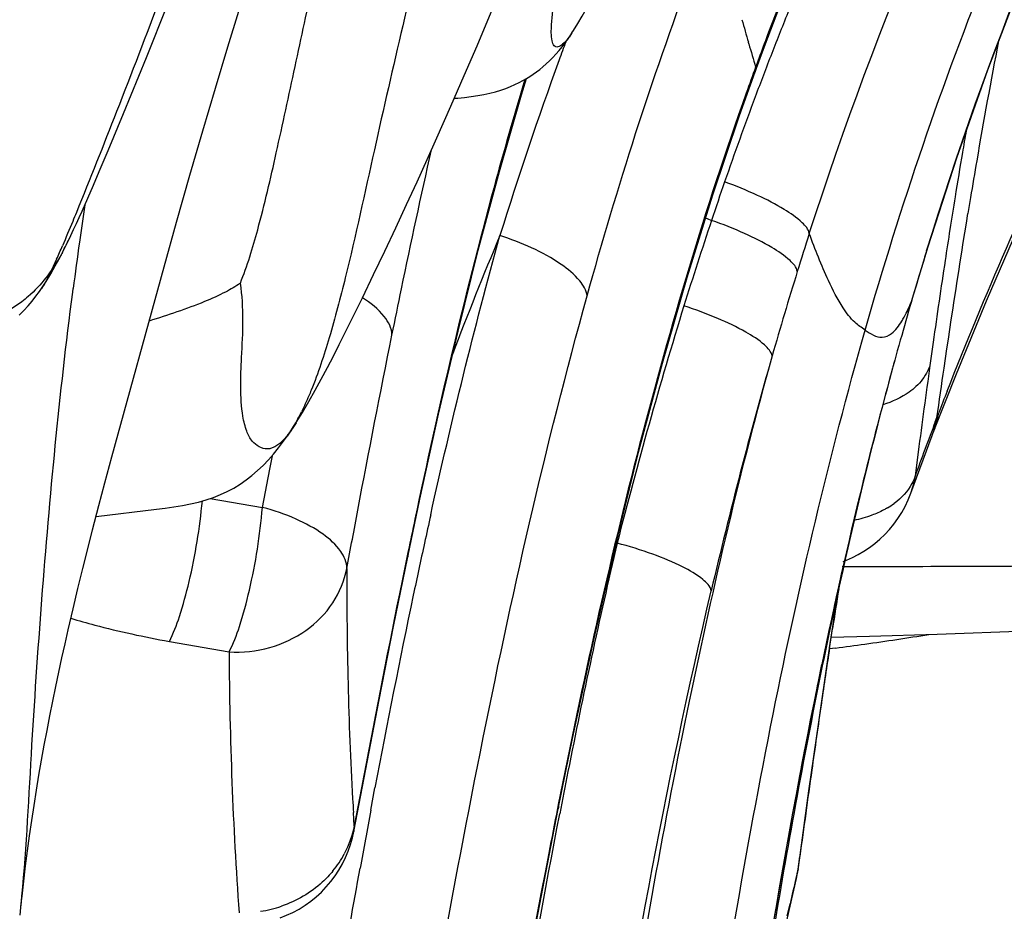
# Model space of a CAD drawing. Units: millimetres. Extents: x 0 to 297, y 0 to 210.
# Drawn here: x 216 to 218, y 117 to 119 of the extents above; entities that cross this region are included whole.
import ezdxf

# ---------------------------------------------------------------- set-up
doc = ezdxf.new("R2010")
doc.units = ezdxf.units.MM
doc.header["$LTSCALE"] = 16.335
doc.layers.add('DTM_AXIS', color=7, linetype='CONTINUOUS')

msp = doc.modelspace()

# ---------------------------------------------------------------- linework, layer by layer
at = {"layer": 'DTM_AXIS', "color": 7, "linetype": 'Continuous'}
for p, q in [((217.31037, 118.48645), (217.34814, 118.58423)), ((215.93304, 118.4404), (215.98008, 118.55682)), ((216.11341, 118.46382), (216.13765, 118.54322)), ((216.66559, 118.46626), (216.70097, 118.54986)), ((216.87597, 118.49471), (216.87594, 118.49467)), ((217.29258, 118.43888), (217.31037, 118.48645)), ((216.08605, 118.37275), (216.11341, 118.46382)), ((216.63725, 118.40021), (216.66559, 118.46626)), ((217.26778, 118.47068), (217.26682, 118.47401)), ((215.88233, 118.31666), (215.93304, 118.4404)), ((217.28153, 118.4088), (217.29258, 118.43888)), ((217.29238, 118.44507), (217.28598, 118.42773)), ((217.28598, 118.42773), (217.28279, 118.41903)), ((216.60777, 118.33246), (216.63725, 118.40021)), ((216.05813, 118.27816), (216.08605, 118.37275)), ((216.57677, 118.2623), (216.60777, 118.33246)), ((215.8483, 118.23469), (215.88233, 118.31666)), ((216.02949, 118.17942), (216.05813, 118.27816)), ((216.55519, 118.21412), (216.57677, 118.2623)), ((215.82852, 118.18775), (215.8483, 118.23469)), ((216.53281, 118.16477), (216.55519, 118.21412)), ((215.81564, 118.15758), (215.82852, 118.18775)), ((215.99994, 118.07571), (216.02949, 118.17942)), ((215.80297, 118.12837), (215.81564, 118.15758)), ((216.50965, 118.11436), (216.53281, 118.16477)), ((216.48579, 118.06309), (216.50965, 118.11436)), ((215.97218, 117.97652), (215.99994, 118.07571)), ((216.46137, 118.01133), (216.48579, 118.06309)), ((215.75069, 118.01559), (215.76021, 118.03482)), ((216.43657, 117.9595), (216.46137, 118.01133)), ((215.73413, 117.99355), (215.72304, 117.96951)), ((215.85655, 117.55537), (215.97218, 117.97652)), ((216.41148, 117.90774), (216.43657, 117.9595)), ((215.76974, 117.92035), (215.77077, 117.92835)), ((216.38622, 117.85632), (216.41148, 117.90774)), ((217.62795, 117.89956), (217.62813, 117.9001)), ((217.67624, 117.8097), (217.669, 117.75811)), ((217.67792, 117.61311), (217.72765, 117.7397)), ((216.29321, 117.67826), (216.3071, 117.70302)), ((216.27886, 117.65372), (216.29321, 117.67826)), ((216.26522, 117.63156), (216.27886, 117.65372)), ((217.68446, 117.64256), (217.68851, 117.6531)), ((216.26471, 117.63074), (216.24514, 117.60132)), ((216.26178, 117.62616), (216.26471, 117.63074)), ((217.68092, 117.63329), (217.68446, 117.64256)), ((217.67392, 117.60263), (217.67787, 117.613)), ((217.62665, 117.47515), (217.67392, 117.60264)), ((217.64314, 117.56631), (217.63856, 117.53126)), ((215.84115, 117.49831), (215.85655, 117.55537)), ((216.20637, 117.52809), (216.21217, 117.55818)), ((216.19015, 117.44366), (216.20637, 117.52809)), ((217.63856, 117.53126), (217.63618, 117.51292)), ((215.82783, 117.44803), (215.84115, 117.49831)), ((217.62665, 117.47515), (217.62653, 117.4748)), ((216.07456, 117.46335), (216.19015, 117.44366)), ((215.81379, 117.39389), (215.82783, 117.44803)), ((215.82147, 117.42363), (215.95526, 117.43958)), ((215.80304, 117.35164), (215.81379, 117.39389)), ((215.79223, 117.30828), (215.80304, 117.35164)), ((216.51311, 117.34731), (216.50022, 117.28481)), ((216.97598, 117.36428), (216.96641, 117.33415)), ((216.48057, 117.17977), (216.51204, 117.33405)), ((215.78141, 117.26391), (215.79223, 117.30828)), ((216.50022, 117.28481), (216.49358, 117.25226)), ((215.77063, 117.21864), (215.78141, 117.26391)), ((217.44373, 117.11154), (217.46757, 117.26616)), ((215.75995, 117.1726), (215.77063, 117.21864)), ((215.75292, 117.14152), (215.75995, 117.1726)), ((216.44845, 117.01719), (216.48057, 117.17977)), ((217.4467, 117.13244), (217.45317, 117.17492)), ((217.45317, 117.17492), (217.45385, 117.17823)), ((217.68504, 117.1628), (218.28221, 117.18509)), ((217.45045, 117.15577), (217.53503, 117.15805)), ((217.53503, 117.15805), (217.68504, 117.1628)), ((215.74598, 117.11018), (215.75292, 117.14152)), ((215.98392, 117.14669), (216.11625, 117.12332)), ((217.46013, 117.13184), (217.44657, 117.13006)), ((215.73914, 117.07854), (215.74598, 117.11018)), ((217.42262, 116.968), (217.44373, 117.11154)), ((215.73241, 117.04662), (215.73914, 117.07854)), ((215.72579, 117.01445), (215.73241, 117.04662)), ((216.3925, 116.72542), (216.44845, 117.01719)), ((215.71931, 116.98203), (215.72579, 117.01445)), ((215.71299, 116.94938), (215.71931, 116.98203)), ((217.40105, 116.81581), (217.42262, 116.968)), ((215.70682, 116.91653), (215.71299, 116.94938)), ((215.70083, 116.88347), (215.70682, 116.91653)), ((215.69503, 116.85025), (215.70083, 116.88347)), ((215.68945, 116.81688), (215.69503, 116.85025)), ((216.40946, 116.82251), (216.39345, 116.73831)), ((216.43015, 116.77253), (216.43942, 116.82198)), ((215.68408, 116.78339), (215.68945, 116.81688)), ((217.37769, 116.64595), (217.40105, 116.81581)), ((215.67896, 116.74983), (215.68408, 116.78339)), ((216.82911, 116.69137), (216.84572, 116.77595)), ((216.84571, 116.78568), (216.84384, 116.77631)), ((216.39345, 116.73831), (216.39168, 116.7676)), ((215.67409, 116.71624), (215.67896, 116.74983)), ((216.39345, 116.73831), (216.3925, 116.72547)), ((215.66949, 116.68266), (215.67409, 116.71624)), ((215.66518, 116.64914), (215.66949, 116.68266)), ((217.37695, 116.64208), (217.38079, 116.67029)), ((215.66117, 116.61574), (215.66518, 116.64914)), ((217.37695, 116.64208), (217.37769, 116.64594)), ((217.37312, 116.62141), (217.37695, 116.64208)), ((215.65747, 116.58252), (215.66117, 116.61574)), ((217.33414, 116.44998), (217.37312, 116.62141)), ((217.353, 116.53872), (217.35905, 116.56536))]:
    msp.add_line(p, q, dxfattribs=at)
for points in [[(217.62813, 117.9001), (217.6648, 118.02182), (217.72839, 118.21822), (217.7972, 118.41339), (217.87135, 118.60718), (217.9509, 118.79939), (218.0359, 118.98984), (218.12638, 119.17837), (218.22235, 119.36482), (218.32375, 119.54901), (218.43053, 119.73081), (218.54259, 119.91013), (218.6598, 120.08683), (218.78198, 120.26085), (218.90897, 120.43216), (218.99543, 120.54389)], [(217.72765, 117.7397), (217.79454, 117.90128), (217.86415, 118.06178), (217.93601, 118.22118), (218.00965, 118.37938), (218.08457, 118.53613), (218.16039, 118.69141), (218.2368, 118.84534)], [(216.87597, 118.49471), (216.8797, 118.50047), (216.88919, 118.5158), (216.89865, 118.53202), (216.90819, 118.54919), (216.91788, 118.56739), (216.92247, 118.57624)], [(216.61544, 118.34999), (216.62292, 118.35056), (216.63807, 118.35205), (216.65284, 118.35387), (216.66707, 118.35603), (216.68077, 118.35856), (216.69393, 118.36146), (216.70643, 118.36469), (216.71825, 118.36823), (216.72944, 118.37206), (216.73993, 118.37612), (216.74971, 118.38035), (216.75884, 118.38472), (216.76743, 118.38923), (216.77544, 118.39381), (216.78295, 118.39846), (216.79027, 118.40334), (216.79742, 118.40845), (216.8044, 118.41379), (216.81148, 118.41959), (216.81882, 118.42604), (216.82625, 118.43305), (216.83348, 118.44036), (216.84048, 118.44795), (216.84732, 118.45586), (216.85387, 118.46391), (216.86011, 118.47204), (216.86612, 118.48029), (216.87192, 118.48865), (216.87594, 118.49467)], [(216.51204, 117.33404), (216.53907, 117.46208), (216.58057, 117.65023), (216.62358, 117.8341), (216.66836, 118.01346), (216.71512, 118.18811), (216.76402, 118.3579), (216.77511, 118.39363)], [(216.84572, 116.77595), (216.87739, 116.9318), (216.92428, 117.14996), (216.97298, 117.36126), (217.02361, 117.56561), (217.07628, 117.76292), (217.13104, 117.95311), (217.18792, 118.13609), (217.2469, 118.31177), (217.28153, 118.40882)], [(215.76019, 118.03479), (215.76553, 118.04588), (215.77176, 118.05908), (215.77798, 118.0725), (215.78421, 118.08615), (215.79044, 118.10001), (215.80297, 118.12837)], [(215.70085, 117.92893), (215.71076, 117.94406), (215.72107, 117.96096), (215.73112, 117.97854), (215.74098, 117.99675), (215.75069, 118.01559)], [(215.65149, 117.86968), (215.66167, 117.87987), (215.67107, 117.89016), (215.67993, 117.90069), (215.68831, 117.91141), (215.69622, 117.92225), (215.70085, 117.92893)], [(216.3071, 117.70302), (216.32061, 117.7279), (216.33399, 117.7532), (216.34728, 117.77887), (216.36039, 117.80461), (216.38622, 117.85632)], [(216.2451, 117.60127), (216.24773, 117.60506), (216.25481, 117.6155), (216.26178, 117.62616)], [(216.17947, 117.52509), (216.19157, 117.53659), (216.20329, 117.54879), (216.2147, 117.5617), (216.22591, 117.57542), (216.237, 117.58999), (216.24514, 117.60132)], [(215.95526, 117.43958), (215.97497, 117.44205), (215.99419, 117.44474), (216.01283, 117.44779), (216.03086, 117.45132), (216.04829, 117.45542), (216.06512, 117.46017), (216.08136, 117.46563), (216.09702, 117.47183), (216.11209, 117.47879), (216.1266, 117.48653), (216.14057, 117.49504), (216.15401, 117.50431), (216.16696, 117.51433), (216.17947, 117.52509)], [(217.59829, 117.41913), (217.60654, 117.43225), (217.61402, 117.44591), (217.62068, 117.46007), (217.62653, 117.4748)], [(217.47686, 117.32397), (217.48418, 117.32667), (217.49726, 117.33238), (217.51015, 117.33891), (217.52277, 117.34627), (217.53506, 117.35443), (217.54695, 117.36338), (217.55838, 117.3731), (217.56929, 117.38356), (217.57962, 117.39474), (217.5893, 117.40661), (217.59829, 117.41913)], [(216.35964, 116.6402), (216.36736, 116.65378), (216.37421, 116.66778), (216.3802, 116.68213), (216.38528, 116.69675), (216.38946, 116.71159), (216.39253, 116.72558)], [(216.58909, 115.27713), (216.67328, 115.80721), (216.70436, 115.99563), (216.7354, 116.17829), (216.76649, 116.35515), (216.79771, 116.52618), (216.82911, 116.69137)], [(217.37309, 116.62129), (217.37357, 116.62334), (217.37603, 116.6354), (217.37769, 116.64595)], [(216.22937, 116.53438), (216.24371, 116.53992), (216.25772, 116.54638), (216.27133, 116.55373), (216.2845, 116.56193), (216.29717, 116.57096), (216.30929, 116.58077), (216.3208, 116.59134), (216.33163, 116.60261), (216.34175, 116.61455), (216.3511, 116.6271), (216.35964, 116.6402)], [(215.65316, 116.53984), (215.65574, 116.56602), (215.65747, 116.58252)]]:
    msp.add_lwpolyline(points, dxfattribs=at)
for centre, radius, start, end in [((224.8858, 115.51055), 8.1178, 158.048291, 158.776678), ((227.59807, 121.44414), 10.74971, 195.761449, 196.039433), ((223.98394, 115.96622), 7.13595, 159.230435, 159.673183), ((229.32843, 116.24289), 11.72219, 169.010012, 170.331266), ((224.35076, 115.70452), 7.98462, 159.696023, 160.003705), ((227.044, 121.28466), 10.17315, 196.057892, 196.360792), ((225.22836, 115.39136), 8.91641, 160.041154, 162.680187), ((224.93875, 115.48991), 8.17462, 158.776169, 159.494531), ((224.09703, 115.92492), 7.25634, 159.896603, 160.37904), ((224.96812, 115.47899), 8.20596, 159.494955, 160.894827), ((228.24099, 116.43606), 10.652, 170.042483, 170.304835), ((229.27341, 116.26051), 11.69924, 170.308873, 170.797819), ((232.22384, 115.74165), 14.66066, 170.300673, 170.623912), ((225.28213, 115.3685), 8.53884, 160.883919, 161.488691), ((230.73005, 116.02393), 13.17496, 170.795259, 171.111487), ((233.57938, 115.51712), 16.03466, 170.621419, 170.75021), ((225.21976, 116.71019), 9.52716, 171.525341, 172.028101), ((225.6468, 115.24783), 8.92295, 161.497386, 162.775824), ((218.12068, 120.47204), 2.56896, 248.32573, 248.64219), ((225.3084, 114.45683), 9.3116, 157.329427, 159.075276), ((225.42876, 115.47081), 8.43128, 162.184959, 162.784524), ((232.21334, 115.79189), 14.67629, 171.111235, 171.383556), ((213.78248, 118.86491), 2.13734, 335.94056, 336.80332), ((215.18563, 118.31343), 0.63857, 331.49805, 334.12828), ((225.74803, 116.6364), 10.06056, 172.029186, 172.62184), ((225.53231, 115.58529), 8.23618, 162.866394, 163.680837), ((235.85316, 115.24521), 18.35694, 171.398549, 171.969424), ((226.10085, 115.26397), 9.13447, 162.792936, 164.017802), ((227.483, 114.68953), 10.84213, 162.831089, 165.717719), ((225.78633, 115.51116), 8.50079, 163.682397, 164.281805), ((226.44934, 115.32601), 9.18917, 164.290437, 165.518309), ((228.01598, 114.72704), 11.12342, 164.075111, 166.842727), ((226.38336, 115.36454), 9.11536, 164.702362, 165.149101), ((242.16014, 114.35821), 24.726, 172.096603, 172.545081), ((226.92063, 115.22289), 9.67099, 165.15378, 166.039269), ((224.63053, 114.98276), 7.4379, 158.563926, 158.960121), ((215.83023, 117.87678), 0.49841, 330.47631, 333.63451), ((217.4949, 117.68298), 0.1959, 339.10598, 351.22774), ((215.91651, 117.82813), 0.39935, 327.79661, 330.45027), ((224.81062, 114.91509), 7.63029, 159.1306, 159.622002), ((217.49115, 117.67227), 0.19558, 339.15071, 351.26479), ((228.41326, 114.83041), 11.21464, 165.575882, 168.34717), ((224.96615, 114.85697), 7.79632, 159.619604, 160.082471), ((228.48463, 114.84113), 11.28089, 166.074012, 168.181764), ((217.44058, 117.54214), 0.19777, 340.20002, 351.50339), ((217.48458, 117.59722), 0.17912, 300.296, 306.00982), ((235.88686, 113.32143), 19.78761, 168.053346, 168.260951), ((231.82277, 114.0333), 15.63267, 167.461089, 167.69685), ((232.8464, 113.81065), 16.68024, 167.698851, 168.104593), ((231.5103, 113.97182), 14.92499, 166.861806, 168.848845), ((224.76449, 117.26175), 8.38736, 179.681066, 183.171453), ((235.67326, 114.38288), 18.43277, 171.009836, 171.287797), ((251.87639, 110.10303), 36.09784, 168.576976, 169.272043), ((236.45023, 113.06216), 20.36096, 168.133939, 169.358794), ((230.21713, 114.46958), 13.05276, 168.142942, 168.540501), ((216.30752, 125.71428), 8.65955, 278.082019, 279.031915), ((240.97575, 113.57581), 23.79634, 171.404311, 171.700977), ((216.49304, 124.42656), 7.35854, 277.551889, 278.06143), ((224.97895, 117.17293), 8.86284, 180.320733, 184.059171), ((230.50382, 114.37232), 13.35507, 168.233825, 168.567595), ((233.12467, 113.8989), 16.01574, 168.606167, 170.756267), ((231.23188, 114.22546), 14.0978, 168.569039, 169.050678), ((247.00735, 112.69715), 29.8916, 171.703146, 171.992161), ((232.45955, 113.9889), 15.34806, 169.054162, 169.752381), ((234.37993, 113.39142), 17.85269, 168.802415, 169.107867), ((260.69692, 110.77445), 43.71553, 171.996261, 172.249001), ((225.1541, 117.2812), 8.77745, 183.157501, 183.354497), ((236.50886, 112.87295), 20.04867, 168.773139, 169.059839), ((244.25818, 111.58934), 28.30662, 169.449109, 169.713836), ((216.16887, 116.78363), 0.22954, 320.67913, 331.96145), ((225.94862, 114.60144), 8.81122, 166.609019, 166.746311), ((226.05216, 114.57714), 8.91757, 166.746798, 167.117305), ((216.14487, 116.81728), 0.27174, 278.71884, 288.78556)]:
    msp.add_arc(centre, radius, start, end, dxfattribs=at)
for points, knots in [([(218.63926, 120.72186), (218.36017, 120.38834), (217.84785, 119.68435), (217.4649, 118.90055), (217.31173, 118.4967)], [0, 0, 0, 0, 0.5017117, 1, 1, 1, 1]), ([(217.40177, 118.05032), (217.55332, 118.52184), (217.94552, 119.44326), (218.51311, 120.26756), (218.82957, 120.65329)], [0, 0, 0, 0, 0.4981569, 1, 1, 1, 1]), ([(217.52563, 117.83648), (217.60414, 118.11146), (217.78256, 118.63687), (218.12368, 119.37207), (218.52081, 120.03451), (218.82106, 120.43949), (218.97713, 120.63225)], [0, 0, 0, 0, 0.2705454, 0.5238125, 0.7653547, 1, 1, 1, 1]), ([(217.66165, 118.01168), (217.79612, 118.44785), (218.14033, 119.30045), (218.63621, 120.07447), (218.91349, 120.43822)], [0, 0, 0, 0, 0.499481, 1, 1, 1, 1]), ([(216.1413, 117.94031), (216.15656, 117.97896), (216.18565, 118.07472), (216.22283, 118.23554), (216.2622, 118.42063), (216.30374, 118.61036), (216.34395, 118.79325), (216.3803, 118.96157), (216.40753, 119.08902), (216.42416, 119.17848), (216.43034, 119.21834), (216.43356, 119.23698)], [0, 0, 0, 0, 0.0937387, 0.2252072, 0.3723715, 0.5205732, 0.6633459, 0.7947676, 0.9090197, 0.9573248, 1, 1, 1, 1]), ([(216.13606, 119.12955), (216.13385, 119.09134), (216.11639, 119.00228), (216.07215, 118.86546), (216.01846, 118.7193), (215.95059, 118.5369), (215.87125, 118.33039), (215.80819, 118.17137), (215.77788, 118.09707)], [0, 0, 0, 0, 0.1048363, 0.2469211, 0.3939583, 0.5313503, 0.7801327, 1, 1, 1, 1]), ([(217.70714, 117.70104), (217.7907, 117.91389), (217.98272, 118.34885), (218.19349, 118.77463), (218.30445, 118.99464)], [0, 0, 0, 0, 0.4813396, 1, 1, 1, 1]), ([(216.56435, 118.77505), (216.54256, 118.6871), (216.4997, 118.50748), (216.43699, 118.23313), (216.38719, 118.00167), (216.34101, 117.82386), (216.31365, 117.74119), (216.29818, 117.70319)], [0, 0, 0, 0, 0.2459904, 0.5012934, 0.7640601, 0.8886154, 1, 1, 1, 1]), ([(216.83189, 118.47727), (216.82953, 118.48891), (216.83071, 118.52216), (216.83867, 118.5835), (216.85036, 118.6601), (216.84802, 118.7174), (216.8421, 118.74394)], [0, 0, 0, 0, 0.1331107, 0.3672895, 0.6953886, 1, 1, 1, 1]), ([(216.86815, 118.48363), (216.86427, 118.47856), (216.85737, 118.47091), (216.84741, 118.4639), (216.84037, 118.46335), (216.83416, 118.46725), (216.83271, 118.47321), (216.83189, 118.47727)], [0, 0, 0, 0, 0.3692552, 0.5979503, 0.680323, 0.7603731, 1, 1, 1, 1]), ([(216.87593, 118.49467), (216.87525, 118.49363), (216.87275, 118.48989), (216.87013, 118.48622), (216.86815, 118.48363)], [0, 0, 0, 0, 0.2754553, 1, 1, 1, 1]), ([(216.77156, 118.3916), (216.74739, 118.31163), (216.65536, 117.98971), (216.57984, 117.66328), (216.52783, 117.41748)], [0, 0, 0, 0, 0.2495256, 1, 1, 1, 1]), ([(217.26203, 118.36157), (217.17095, 118.1061), (217.01631, 117.58396), (216.89889, 117.05289), (216.84571, 116.78568)], [0, 0, 0, 0, 0.4988602, 1, 1, 1, 1]), ([(216.4772, 117.82546), (216.48411, 117.8595), (216.51219, 117.99647), (216.54163, 118.13318), (216.56487, 118.23568)], [0, 0, 0, 0, 0.2483619, 1, 1, 1, 1]), ([(217.40177, 118.05032), (217.40037, 118.05984), (217.38116, 118.08086), (217.34204, 118.1076), (217.28364, 118.1376), (217.23874, 118.15583), (217.21415, 118.16482)], [0, 0, 0, 0, 0.1288401, 0.3493856, 0.649182, 1, 1, 1, 1]), ([(215.77788, 118.09707), (215.77518, 118.09046), (215.76505, 118.06572), (215.75476, 118.04104), (215.74703, 118.02304)], [0, 0, 0, 0, 0.2670022, 1, 1, 1, 1]), ([(217.68446, 117.64256), (217.68974, 117.67916), (217.71167, 117.82996), (217.73466, 117.98061), (217.75321, 118.09451)], [0, 0, 0, 0, 0.2426681, 1, 1, 1, 1]), ([(217.37522, 117.96619), (217.37374, 117.97577), (217.35418, 117.99681), (217.31449, 118.02335), (217.25535, 118.05293), (217.20993, 118.07076), (217.18508, 118.07951)], [0, 0, 0, 0, 0.1289917, 0.349691, 0.6495237, 1, 1, 1, 1]), ([(216.9095, 117.91216), (216.90818, 117.92457), (216.89091, 117.95245), (216.82797, 118.00277), (216.76381, 118.03038), (216.71625, 118.04582)], [0, 0, 0, 0, 0.1546412, 0.3804465, 1, 1, 1, 1]), ([(217.52563, 117.83648), (217.51769, 117.84177), (217.49857, 117.85528), (217.47018, 117.8925), (217.43689, 117.95885), (217.41477, 118.01518), (217.40177, 118.05032)], [0, 0, 0, 0, 0.1140051, 0.2776675, 0.552136, 1, 1, 1, 1]), ([(215.74681, 118.00871), (215.74491, 118.00522), (215.73746, 117.99187), (215.72942, 117.97885), (215.72304, 117.96951)], [0, 0, 0, 0, 0.259831, 1, 1, 1, 1]), ([(215.72304, 117.96951), (215.71907, 117.96369), (215.70369, 117.9425), (215.68573, 117.92313), (215.67126, 117.91061)], [0, 0, 0, 0, 0.2689518, 1, 1, 1, 1]), ([(215.72304, 117.96951), (215.72091, 117.96507), (215.7141, 117.95125), (215.70676, 117.93761), (215.70085, 117.92893)], [0, 0, 0, 0, 0.3189872, 1, 1, 1, 1]), ([(216.1413, 117.94031), (216.13092, 117.93292), (216.10477, 117.9182), (216.03795, 117.88827), (215.98031, 117.86969), (215.93913, 117.85634)], [0, 0, 0, 0, 0.1741659, 0.4084346, 1, 1, 1, 1]), ([(216.14699, 117.64536), (216.13981, 117.68832), (216.14431, 117.78731), (216.1499, 117.88621), (216.1413, 117.94031)], [0, 0, 0, 0, 0.4429649, 1, 1, 1, 1]), ([(215.67126, 117.91061), (215.6666, 117.90657), (215.64821, 117.89174), (215.62774, 117.87953), (215.61193, 117.87212)], [0, 0, 0, 0, 0.2609377, 1, 1, 1, 1]), ([(215.65524, 116.56105), (215.66651, 116.67254), (215.67732, 116.89905), (215.70053, 117.23912), (215.72973, 117.58062), (215.75519, 117.80738), (215.76974, 117.92035)], [0, 0, 0, 0, 0.2464112, 0.498336, 0.7495618, 1, 1, 1, 1]), ([(216.4863, 115.87722), (216.54524, 116.21928), (216.66454, 116.90194), (216.81678, 117.57888), (216.9095, 117.91216)], [0, 0, 0, 0, 0.5008455, 1, 1, 1, 1]), ([(216.4772, 117.82546), (216.47706, 117.84032), (216.45861, 117.87485), (216.42958, 117.89647), (216.4117, 117.90782)], [0, 0, 0, 0, 0.412235, 1, 1, 1, 1]), ([(217.31945, 117.77905), (217.31781, 117.78879), (217.29753, 117.80991), (217.25661, 117.83605), (217.19591, 117.86477), (217.1494, 117.88176), (217.12401, 117.89002)], [0, 0, 0, 0, 0.1293883, 0.3504353, 0.6503222, 1, 1, 1, 1]), ([(217.60661, 117.85632), (217.60839, 117.85925), (217.61638, 117.87321), (217.62308, 117.88788), (217.62795, 117.89956)], [0, 0, 0, 0, 0.2133554, 1, 1, 1, 1]), ([(217.52563, 117.83648), (217.53698, 117.82891), (217.55708, 117.81487), (217.58958, 117.82962), (217.60043, 117.84615), (217.60661, 117.85632)], [0, 0, 0, 0, 0.4143254, 0.6386738, 1, 1, 1, 1]), ([(216.37725, 117.30844), (216.3853, 117.35143), (216.41772, 117.52394), (216.45101, 117.69629), (216.4772, 117.82546)], [0, 0, 0, 0, 0.2491485, 1, 1, 1, 1]), ([(216.92895, 114.12096), (216.99757, 114.77147), (217.1011, 115.73052), (217.30881, 116.96938), (217.44556, 117.55604), (217.52563, 117.83648)], [0, 0, 0, 0, 0.5209083, 0.7677511, 1, 1, 1, 1]), ([(217.31945, 117.77905), (217.24898, 117.52649), (217.12591, 117.00315), (216.93318, 115.9206), (216.82884, 115.08971), (216.76055, 114.5317)], [0, 0, 0, 0, 0.2385255, 0.4886013, 1, 1, 1, 1]), ([(217.669, 117.75811), (217.66763, 117.75384), (217.66059, 117.73639), (217.64859, 117.72119), (217.63814, 117.71147)], [0, 0, 0, 0, 0.2390337, 1, 1, 1, 1]), ([(216.29818, 117.70319), (216.29648, 117.69901), (216.28978, 117.6829), (216.28255, 117.66702), (216.27679, 117.65544)], [0, 0, 0, 0, 0.2588423, 1, 1, 1, 1]), ([(217.63814, 117.71147), (217.63341, 117.70707), (217.61154, 117.6894), (217.58545, 117.67749), (217.56491, 117.67084)], [0, 0, 0, 0, 0.2301557, 1, 1, 1, 1]), ([(216.20068, 117.57309), (216.18826, 117.57306), (216.16749, 117.58563), (216.15349, 117.61477), (216.14886, 117.63414), (216.14699, 117.64536)], [0, 0, 0, 0, 0.3860817, 0.6465407, 1, 1, 1, 1]), ([(216.25443, 117.6153), (216.25235, 117.61235), (216.2451, 117.60247), (216.23706, 117.59309), (216.23066, 117.58728)], [0, 0, 0, 0, 0.2947236, 1, 1, 1, 1]), ([(217.55213, 117.62395), (217.54095, 117.58085), (217.49678, 117.40552), (217.45715, 117.22907), (217.42936, 117.09567)], [0, 0, 0, 0, 0.246295, 1, 1, 1, 1]), ([(216.23066, 117.58728), (216.22801, 117.58488), (216.21942, 117.5778), (216.2083, 117.57312), (216.20068, 117.57309)], [0, 0, 0, 0, 0.3193283, 1, 1, 1, 1]), ([(217.63618, 117.51292), (217.63439, 117.50717), (217.6244, 117.48337), (217.60577, 117.4639), (217.58989, 117.45232)], [0, 0, 0, 0, 0.2346071, 1, 1, 1, 1]), ([(215.98391, 117.1467), (215.9932, 117.16418), (216.00946, 117.20809), (216.03732, 117.31134), (216.05145, 117.3978), (216.05705, 117.45798)], [0, 0, 0, 0, 0.1850376, 0.4351045, 1, 1, 1, 1]), ([(216.11625, 117.12332), (216.12586, 117.14128), (216.14255, 117.18666), (216.17084, 117.29291), (216.185, 117.3819), (216.19015, 117.44367)], [0, 0, 0, 0, 0.1852118, 0.436682, 1, 1, 1, 1]), ([(216.37725, 117.30844), (216.37716, 117.32183), (216.36337, 117.35259), (216.32192, 117.38866), (216.26239, 117.421), (216.21557, 117.43691), (216.19015, 117.44366)], [0, 0, 0, 0, 0.1658498, 0.390014, 0.6741855, 1, 1, 1, 1]), ([(217.57494, 117.44256), (217.57228, 117.441), (217.56113, 117.43482), (217.54943, 117.42966), (217.54039, 117.42627)], [0, 0, 0, 0, 0.2418778, 1, 1, 1, 1]), ([(218.59386, 117.42048), (218.57801, 117.40093), (218.5422, 117.36715), (218.45563, 117.32505), (218.36023, 117.31556), (218.26548, 117.31518), (218.1688, 117.31458), (218.04823, 117.31395), (217.90391, 117.31322), (217.71286, 117.3124), (217.56991, 117.31195), (217.47488, 117.31175)], [0, 0, 0, 0, 0.0657674, 0.1263936, 0.2483348, 0.3114137, 0.3746233, 0.5007845, 0.6265113, 0.7516951, 1, 1, 1, 1]), ([(217.18456, 117.259), (217.18253, 117.26915), (217.16041, 117.29047), (217.11643, 117.31566), (217.05187, 117.34228), (217.0027, 117.35725), (216.97598, 117.36428)], [0, 0, 0, 0, 0.1302466, 0.352223, 0.6523391, 1, 1, 1, 1]), ([(216.11625, 117.12332), (216.14636, 117.1216), (216.207, 117.12796), (216.28836, 117.16607), (216.34993, 117.22811), (216.3721, 117.28142), (216.37725, 117.30844)], [0, 0, 0, 0, 0.2607159, 0.5160522, 0.7622261, 1, 1, 1, 1]), ([(216.73967, 114.6121), (216.79975, 115.05502), (216.92168, 115.94151), (217.08208, 116.82295), (217.18456, 117.259)], [0, 0, 0, 0, 0.4994677, 1, 1, 1, 1]), ([(215.76568, 117.19786), (215.78322, 117.19265), (215.8552, 117.17246), (215.92834, 117.1565), (215.98392, 117.14669)], [0, 0, 0, 0, 0.2449025, 1, 1, 1, 1]), ([(217.05311, 114.43861), (217.10144, 114.88324), (217.20079, 115.77238), (217.33886, 116.65739), (217.42977, 117.09556)], [0, 0, 0, 0, 0.4998658, 1, 1, 1, 1]), ([(216.62141, 115.36683), (216.63799, 115.48347), (216.70586, 115.95072), (216.78189, 116.41691), (216.84886, 116.76487)], [0, 0, 0, 0, 0.2495274, 1, 1, 1, 1]), ([(217.35633, 116.71936), (217.2871, 116.33666), (217.17538, 115.56456), (217.08923, 114.78966), (217.04734, 114.40111)], [0, 0, 0, 0, 0.4987852, 1, 1, 1, 1]), ([(216.34645, 116.63817), (216.33919, 116.62931), (216.30713, 116.5956), (216.26548, 116.5713), (216.23238, 116.56001)], [0, 0, 0, 0, 0.246831, 1, 1, 1, 1]), ([(216.29285, 115.99441), (216.30211, 116.04846), (216.33929, 116.26508), (216.37703, 116.48161), (216.4065, 116.6439)], [0, 0, 0, 0, 0.2495304, 1, 1, 1, 1])]:
    msp.add_open_spline(points, degree=3, knots=knots, dxfattribs=at)
for points in [[(216.9095, 117.91216), (216.97652, 118.1531), (217.05226, 118.39196), (217.14037, 118.62601)], [(217.31173, 118.4967), (217.312, 118.49326), (217.31159, 118.48968), (217.31037, 118.48645)], [(217.28279, 118.41903), (217.28309, 118.41562), (217.28271, 118.41204), (217.28153, 118.40882)], [(216.56295, 117.42719), (216.60908, 117.63457), (216.65951, 117.8411), (216.71625, 118.04583)], [(217.54039, 117.42627), (217.52742, 117.4214), (217.51402, 117.41758), (217.50048, 117.41468)], [(216.51311, 117.34731), (216.51329, 117.34288), (216.51294, 117.33839), (216.51204, 117.33405)], [(216.84571, 116.78568), (216.84631, 116.78249), (216.84635, 116.77913), (216.84572, 116.77595)], [(216.39345, 116.73831), (216.38944, 116.71657), (216.38186, 116.69525), (216.37147, 116.67573)], [(216.82456, 116.67786), (216.73531, 116.21621), (216.66142, 115.75166), (216.58876, 115.28711)]]:
    msp.add_open_spline(points, degree=3, dxfattribs=at)

doc.saveas('drawing.dxf')
